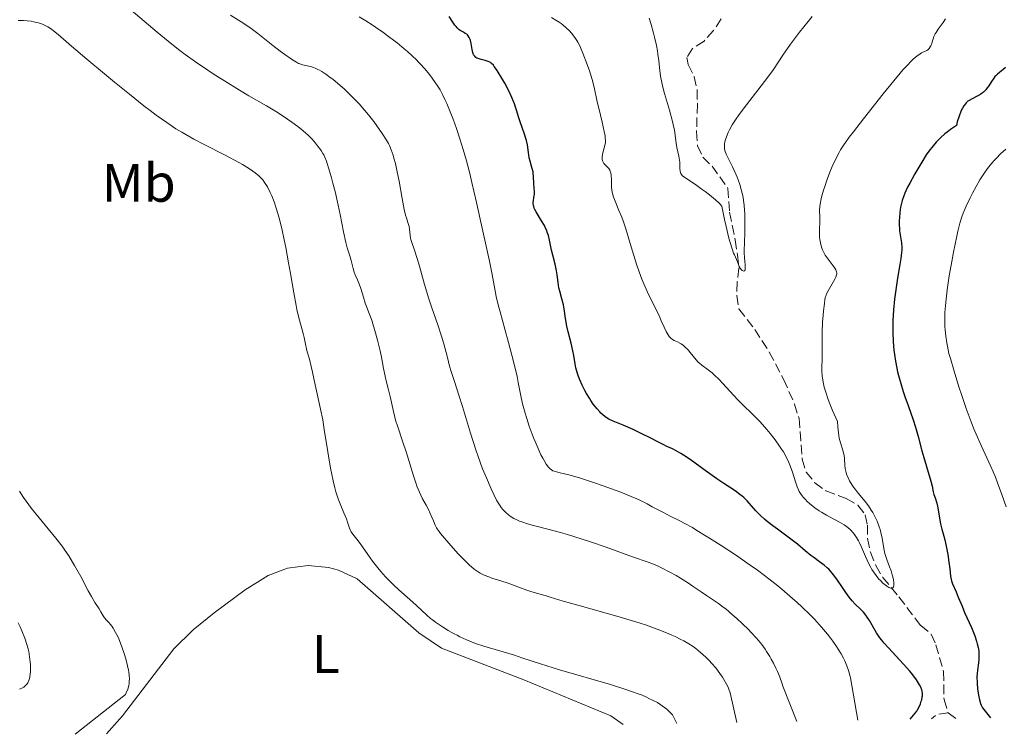
# Model space of a CAD drawing. Units: metres. Extents: x 625748 to 629234, y 4660157 to 4662532.
# Drawn here: x 626685 to 626866, y 4660173 to 4660305 of the extents above; entities that cross this region are included whole.
import ezdxf
from ezdxf.enums import TextEntityAlignment as Align

# ---------------------------------------------------------------- set-up
doc = ezdxf.new("R2010")
doc.units = ezdxf.units.M
doc.header["$MEASUREMENT"] = 0
doc.linetypes.add('DGN Style 3', pattern=[2.435890702152634, 1.739921930109024, -0.6959687720436097])
for name, color, linetype, lineweight in [('Barranco lineal', 142, 'DGN Style 3', 13), ('Curva de nivel directora', 30, 'Continuous', 30), ('Curva de nivel intermedia', 30, 'Continuous', 0), ('Etiqueta de uso rústico', 92, 'Continuous', 0), ('Línea de cambio de uso (parcela vista)', 92, 'Continuous', 0)]:
    doc.layers.add(name, color=color, linetype=linetype, lineweight=lineweight)
doc.styles.add('Style-Arial', font='arial.ttf')

msp = doc.modelspace()

# ---------------------------------------------------------------- linework, layer by layer
at = {"layer": 'Barranco lineal', "color": 142, "linetype": 'DGN Style 3', "lineweight": 13, "extrusion": (0.08598651137819471, 0.6718632961389758, 0.7356670654326443), "elevation": 3185194.749061322, "flags": 128}
msp.add_lwpolyline([(-30190.32038012339, -3458875.795630919), (-30188.28283427138, -3458875.057452823), (-30187.44472840609, -3458873.787786497)], dxfattribs=at)
at = {"layer": 'Barranco lineal', "color": 142, "linetype": 'DGN Style 3', "lineweight": 13, "extrusion": (-0.4365054335673659, 0.3047646142176202, 0.8465113917644292), "elevation": 1146966.60094592, "flags": 128}
msp.add_lwpolyline([(-4179862.896479711, -1823022.928391383), (-4179862.896479711, -1823020.824593795)], dxfattribs=at)
at = {"layer": 'Barranco lineal', "color": 142, "linetype": 'DGN Style 3', "lineweight": 13}
msp.add_polyline3d([(626814.1799999997, 4660305.17, 386.2200000000012), (626812.79, 4660303, 386.6999999999971), (626811.04, 4660301.060000001, 386.9400000000023), (626808.9100000003, 4660299.710000001, 387.4100000000035), (626807.8700000001, 4660298.029999999, 387.6499999999942), (626808.1299999999, 4660296.720000001, 387.6499999999942), (626809.2000000002, 4660294.470000001, 387.8699999999953), (626809.7599999999, 4660292, 388.570000000007), (626809.7999999998, 4660289.41, 389.0899999999965), (626809.6500000004, 4660284.350000001, 388.6100000000006), (626809.8200000003, 4660281.730000001, 388.8399999999965), (626810.8099999997, 4660279.609999999, 389.0800000000018), (626812.5, 4660277.970000001, 389.0800000000018), (626815.4299999997, 4660273.859999999, 389.320000000007), (626815.7400000002, 4660269.460000001, 389.5599999999977), (626816.7800000003, 4660264.380000001, 389.7899999999936), (626817.1900000004, 4660261.600000001, 390.2700000000041), (626817.4699999997, 4660259.119999999, 390.2700000000041), (626817.1600000003, 4660256.59, 390.75), (626817.0700000003, 4660254.09, 390.75), (626817.4699999997, 4660251.619999999, 390.75), (626820.4100000003, 4660247.83, 390.9900000000052), (626823.0700000003, 4660243.65, 391.5899999999965), (626825.7000000002, 4660238.630000001, 392.070000000007), (626827.7300000006, 4660234.07, 392.1699999999983), (626828.5499999998, 4660231.4, 392.4199999999983), (626829.1600000003, 4660223.91, 392.8999999999942), (626829.8700000001, 4660221.51, 392.8999999999942), (626831.5, 4660219.539999999, 392.8999999999942), (626833.5, 4660218.050000001, 393.1300000000047), (626837.2699999996, 4660216.66, 393.8500000000058), (626839.4299999997, 4660215.380000001, 393.8500000000058), (626840.7800000003, 4660213.619999999, 393.8500000000058), (626841.1699999999, 4660211.720000001, 394.0899999999965), (626841.2100000001, 4660209.220000001, 394.3300000000018), (626841.7300000006, 4660206.720000001, 394.3300000000018), (626842.7199999997, 4660204.24, 394.570000000007), (626844, 4660202.08, 394.5500000000029), (626846.9900000002, 4660198.470000001, 395.5200000000041), (626851.0199999996, 4660193.17, 396), (626852.9299999997, 4660191.58, 396.2299999999959), (626853.8200000003, 4660189.65, 396.2299999999959), (626855.2100000001, 4660184.710000001, 396.2299999999959), (626855.2999999998, 4660179.539999999, 396.7100000000065), (626856.0599999997, 4660177.050000001, 396.4700000000012)], dxfattribs=at)
at = {"layer": 'Curva de nivel directora', "color": 30, "linetype": 'Continuous', "lineweight": 30, "elevation": 400, "flags": 128}
for points in [[(626786.8399999995, 4660243.87), (626786.4999999999, 4660245.310000001), (626785.9700000001, 4660247.400000001), (626785.7399999998, 4660248.430000001), (626785.4899999995, 4660249.869999999), (626785.2399999992, 4660251.61), (626785.0899999995, 4660252.400000001), (626784.8100000002, 4660253.510000001), (626784.4199999989, 4660254.869999999), (626784.249999999, 4660255.530000002), (626784.0900000003, 4660256.520000001), (626783.9099999992, 4660257.9), (626783.7999999997, 4660258.640000001), (626783.5400000004, 4660259.850000001), (626783.1200000002, 4660261.57), (626782.919999999, 4660262.470000002), (626782.5399999992, 4660264.279999999), (626782.3099999989, 4660265.189999999), (626782.1199999988, 4660265.790000001), (626782.0000000005, 4660266.09), (626781.7999999992, 4660266.550000001), (626781.5800000002, 4660267), (626781.0599999994, 4660267.880000001), (626780.0499999991, 4660269.51), (626779.7999999986, 4660269.99), (626779.7000000004, 4660270.210000002), (626779.5999999997, 4660270.529999999), (626779.5499999984, 4660270.720000002), (626779.5100000004, 4660271.09), (626779.5100000004, 4660271.270000001), (626779.5399999995, 4660271.590000001), (626779.6600000003, 4660272.210000002), (626779.7099999993, 4660272.520000001), (626779.7299999995, 4660272.750000001), (626779.7299999995, 4660273.230000001), (626779.6199999999, 4660274.690000001), (626779.5799999996, 4660276.15), (626779.5300000005, 4660276.650000001), (626779.479999999, 4660276.91), (626779.2800000003, 4660277.710000001), (626778.9499999994, 4660278.870000001), (626778.7999999997, 4660279.49), (626778.6499999998, 4660280.490000002), (626778.4499999987, 4660281.930000001), (626778.2799999989, 4660282.699999999), (626778.1799999982, 4660283.100000001), (626777.9300000002, 4660283.9), (626777.0999999986, 4660286.16), (626776.8099999981, 4660287.050000002), (626776.5099999985, 4660288.110000002), (626776.3399999987, 4660288.660000001), (626776.0700000004, 4660289.460000001), (626775.9000000006, 4660289.91), (626775.5999999989, 4660290.640000002), (626775.0099999988, 4660291.870000001), (626774.2699999989, 4660293.27), (626773.7300000002, 4660294.199999999), (626773.0399999997, 4660295.330000001), (626772.730000001, 4660295.800000003), (626772.3299999987, 4660296.360000002), (626772.1599999989, 4660296.58), (626771.8399999993, 4660296.910000001), (626771.6299999993, 4660297.080000001), (626771.4900000006, 4660297.159999999), (626771.2000000001, 4660297.300000002), (626770.6599999992, 4660297.480000001), (626769.8900000001, 4660297.66), (626769.5399999992, 4660297.760000001), (626769.1199999991, 4660297.91), (626768.9499999991, 4660298.02), (626768.7199999989, 4660298.240000002), (626768.529999999, 4660298.54), (626768.4399999996, 4660298.740000002), (626768.3700000002, 4660298.970000002), (626768.2599999985, 4660299.49), (626768.0599999997, 4660300.630000004), (626767.9399999988, 4660301.140000002), (626767.8799999985, 4660301.359999999), (626767.7199999997, 4660301.730000002), (626767.5199999987, 4660302.029999999), (626767.369999999, 4660302.199999999), (626767.2500000005, 4660302.300000003), (626766.989999999, 4660302.480000001), (626766.6499999993, 4660302.670000001), (626766.1399999995, 4660302.970000001), (626765.8800000002, 4660303.150000001), (626765.469999999, 4660303.5), (626765.279999999, 4660303.720000002), (626765.0800000001, 4660303.970000002), (626764.6799999999, 4660304.570000002), (626764.0399999984, 4660305.560000001)], [(626866.6399999999, 4660296.16), (626866.1799999995, 4660295.770000001), (626865.509999999, 4660295.25), (626865.1699999992, 4660294.970000001), (626864.8399999985, 4660294.66), (626864.6900000009, 4660294.49), (626864.4699999996, 4660294.220000002), (626864.0599999983, 4660293.620000001), (626863.5499999986, 4660292.789999999), (626863.2899999995, 4660292.4), (626862.9999999988, 4660292.029999999), (626862.8499999992, 4660291.859999999), (626862.5999999987, 4660291.62), (626862.4299999989, 4660291.480000001), (626862.0800000002, 4660291.230000001), (626861.5300000004, 4660290.920000001), (626860.4999999999, 4660290.42), (626859.9500000001, 4660290.100000001), (626859.7199999999, 4660289.939999999), (626859.4000000004, 4660289.650000001), (626859.2500000005, 4660289.49), (626858.9699999989, 4660289.119999999), (626858.7099999995, 4660288.699999999), (626858.5799999998, 4660288.460000002), (626858.3799999988, 4660288.03), (626858.0700000003, 4660287.210000004), (626857.7499999984, 4660286.130000001), (626857.5799999986, 4660285.480000001), (626856.5100000001, 4660284.760000001), (626855.8599999996, 4660284.270000001), (626855.4500000007, 4660283.940000001), (626854.7099999986, 4660283.27), (626854.199999999, 4660282.76), (626853.8799999993, 4660282.42), (626853.2899999992, 4660281.740000002), (626852.5000000002, 4660280.720000002), (626852.0300000008, 4660280.050000001), (626851.1799999992, 4660278.720000001), (626849.9199999986, 4660276.58), (626848.9899999987, 4660274.850000001)], [(626848.9899999987, 4660274.850000001), (626848.5899999987, 4660274.060000001), (626848.0999999992, 4660272.99), (626847.9099999992, 4660272.51), (626847.5999999985, 4660271.640000002), (626847.3899999984, 4660270.869999999), (626847.29, 4660270.380000002), (626847.1499999993, 4660269.430000001), (626847.0599999998, 4660268.439999999), (626847.0300000008, 4660267.930000001), (626847.0199999996, 4660267.17), (626847.0599999998, 4660266.420000001), (626847.0899999988, 4660266.050000002), (626847.4299999987, 4660263.820000002), (626847.489999999, 4660262.970000002), (626847.489999999, 4660262.510000002), (626847.4599999998, 4660262.02), (626847.3499999981, 4660260.949999999), (626847.1699999993, 4660259.789999999), (626846.729999999, 4660257.300000002), (626846.4499999996, 4660255.590000002), (626846.329999999, 4660254.720000002), (626846.1700000003, 4660253.41), (626845.9800000002, 4660251.430000001), (626845.8799999997, 4660249.440000001), (626845.8599999995, 4660248.130000004), (626845.8599999995, 4660247.27), (626845.9199999998, 4660245.600000001), (626846.0499999995, 4660244), (626846.1399999988, 4660243.210000001), (626846.329999999, 4660241.99), (626846.5900000005, 4660240.710000002), (626846.7499999991, 4660240.03), (626846.9300000002, 4660239.320000002), (626847.3499999981, 4660237.850000001), (626847.7899999984, 4660236.380000004), (626848.0900000002, 4660235.45), (626848.6600000003, 4660233.78), (626849.6300000002, 4660231.120000001), (626850.0700000006, 4660229.779999999), (626850.5499999989, 4660228.050000002), (626851.2399999995, 4660225.440000001), (626851.5899999982, 4660224.180000001), (626852.8899999993, 4660219.859999999), (626853.1199999994, 4660218.890000002), (626853.3299999996, 4660217.850000001), (626853.4399999991, 4660217.390000002), (626853.6499999991, 4660216.730000001), (626853.9499999986, 4660215.77), (626854.0999999985, 4660215.190000001), (626854.6300000004, 4660211.930000001), (626854.8699999995, 4660210.970000001), (626855.2400000006, 4660209.710000002), (626855.4399999996, 4660208.99), (626855.6399999984, 4660208.150000002), (626855.769999998, 4660207.539999999), (626856.0099999994, 4660206.280000002), (626856.2199999995, 4660204.900000002), (626856.3600000005, 4660203.660000001), (626856.5199999991, 4660202.28), (626856.6299999986, 4660201.690000001), (626856.7000000002, 4660201.42), (626856.879999999, 4660200.91), (626857.5599999984, 4660199.380000001), (626857.9400000006, 4660198.440000001), (626858.6200000001, 4660196.730000001), (626859.1099999996, 4660195.61), (626860.3500000001, 4660192.810000001), (626860.9600000004, 4660191.29), (626861.3, 4660190.310000001), (626861.4299999997, 4660189.83), (626861.5999999996, 4660189.15), (626861.7000000002, 4660188.520000001), (626861.7299999993, 4660188.12), (626861.7400000005, 4660187.36), (626861.7200000003, 4660187), (626861.6499999987, 4660186.300000001), (626861.4599999988, 4660184.950000001), (626861.3899999995, 4660184.250000001), (626861.3600000005, 4660183.710000004), (626861.3899999995, 4660182.590000001), (626861.4900000001, 4660181.470000001), (626861.5899999985, 4660180.76), (626861.669999999, 4660180.310000001), (626861.8399999988, 4660179.480000001), (626862.0299999989, 4660178.779999999), (626862.1499999994, 4660178.460000002), (626862.3799999997, 4660178.000000002), (626863.9002584615, 4660176.150267693)], [(626849.0797303985, 4660175.880279667), (626850.3099999997, 4660177.390000002), (626850.4399999994, 4660177.640000002), (626850.6299999994, 4660178.039999999), (626850.9400000002, 4660178.740000002), (626851.11, 4660179.210000001), (626851.1900000004, 4660179.49), (626851.2999999999, 4660180.010000001), (626851.329999999, 4660180.240000002), (626851.329999999, 4660180.67), (626851.2699999987, 4660181.07), (626851.1999999994, 4660181.320000002), (626851.0000000005, 4660181.820000002), (626850.7799999992, 4660182.250000001), (626850.6099999994, 4660182.550000003), (626850.2200000003, 4660183.150000001), (626849.5299999998, 4660184.100000001), (626849.0099999988, 4660184.74), (626847.8499999989, 4660186.060000001), (626845.0300000003, 4660189.039999999), (626844.1899999998, 4660190.010000001), (626843.7999999986, 4660190.480000001), (626843.4500000001, 4660190.940000001), (626842.8499999987, 4660191.84), (626842.3500000002, 4660192.670000001), (626841.7899999992, 4660193.67), (626841.55, 4660194.100000001), (626841.0199999983, 4660194.92), (626840.6799999983, 4660195.369999999), (626840.4399999992, 4660195.660000003), (626839.9000000005, 4660196.220000001), (626838.9199999992, 4660197.160000001), (626838.3699999994, 4660197.74), (626837.7799999993, 4660198.440000001), (626837.4799999997, 4660198.84), (626837.1800000003, 4660199.27), (626836.5499999999, 4660200.230000001), (626835.6600000004, 4660201.58), (626835.190000001, 4660202.24), (626834.6900000003, 4660202.87), (626834.4299999988, 4660203.160000001), (626834.0399999998, 4660203.580000001), (626833.7599999983, 4660203.84), (626833.2100000007, 4660204.320000002), (626832.3599999989, 4660204.960000002), (626831.2599999993, 4660205.74), (626830.7400000007, 4660206.12), (626829.6599999989, 4660206.990000002), (626828.2799999998, 4660208.180000001), (626827.5399999999, 4660208.78), (626826.3199999996, 4660209.710000002), (626824.5899999995, 4660210.95), (626823.7400000001, 4660211.580000001), (626822.6899999996, 4660212.41), (626822.2000000001, 4660212.83), (626821.5099999994, 4660213.449999999), (626820.8900000004, 4660214.060000001), (626820.5999999997, 4660214.37), (626818.9999999994, 4660216.189999999), (626818.3899999991, 4660216.790000001), (626818.0400000004, 4660217.090000001), (626817.6600000004, 4660217.400000001), (626816.7999999999, 4660218.020000001), (626814.6599999988, 4660219.430000001), (626813.389999999, 4660220.289999999), (626811.2599999988, 4660221.800000002), (626808.4499999993, 4660223.800000001), (626807.249999999, 4660224.609999999), (626806.7300000006, 4660224.940000001), (626805.8699999999, 4660225.430000001), (626805.1900000004, 4660225.77), (626804.4599999995, 4660226.090000002), (626804.1500000011, 4660226.230000001), (626803.4600000003, 4660226.580000001), (626802.2899999992, 4660227.230000001), (626801.4499999987, 4660227.67), (626799.1899999989, 4660228.78), (626797.9299999983, 4660229.37), (626796.1400000001, 4660230.15), (626794.2400000002, 4660230.920000002), (626793.4600000002, 4660231.300000002), (626792.9699999985, 4660231.600000001), (626792.7299999993, 4660231.770000001), (626792.3799999983, 4660232.060000001), (626792.0199999984, 4660232.380000001), (626791.7799999993, 4660232.62), (626791.2999999988, 4660233.160000001), (626790.5999999992, 4660234.050000001), (626790.1599999988, 4660234.690000001), (626789.8700000005, 4660235.130000001), (626789.3299999996, 4660236.029999999), (626789.0500000002, 4660236.539999999), (626788.5499999995, 4660237.54), (626788.1200000005, 4660238.520000001), (626787.879999999, 4660239.140000001), (626787.7400000005, 4660239.540000001), (626787.5100000001, 4660240.310000001), (626787.4000000006, 4660240.720000001), (626787.2499999986, 4660241.490000002), (626787.0000000005, 4660243.029999999), (626786.8399999995, 4660243.87)]]:
    msp.add_lwpolyline(points, dxfattribs=at)
at = {"layer": 'Curva de nivel intermedia', "color": 30, "linetype": 'Continuous', "lineweight": 0, "flags": 128}
for points, elevation in [([(626744.9600000011, 4660263.890000001), (626744.540000001, 4660265.859999999), (626743.9000000017, 4660269.05), (626743.5399999997, 4660270.75), (626742.9500000017, 4660273.27), (626742.5499999995, 4660274.84), (626742.3000000013, 4660275.819999999), (626741.8200000008, 4660277.500000001), (626741.51, 4660278.48), (626741.3600000005, 4660278.890000001), (626741.0700000019, 4660279.609999998), (626740.8600000018, 4660280.04), (626740.7099999998, 4660280.310000001), (626740.3700000001, 4660280.859999998), (626739.7500000009, 4660281.73), (626739.370000001, 4660282.199999999), (626738.7300000017, 4660282.930000001), (626737.9699999995, 4660283.689999999), (626737.5500000016, 4660284.079999999), (626737.1000000001, 4660284.470000001), (626736.1100000021, 4660285.279999999), (626735.0000000012, 4660286.100000001), (626734.200000001, 4660286.649999999), (626732.4599999998, 4660287.779999998), (626730.3000000007, 4660289.07), (626727.0799999997, 4660290.930000001), (626725.3200000006, 4660291.970000002), (626722.5500000013, 4660293.690000001), (626720.6800000004, 4660294.890000001), (626719.4800000001, 4660295.680000001), (626717.2400000005, 4660297.199999999), (626715.2800000003, 4660298.59), (626714.3300000003, 4660299.300000001), (626712.8400000016, 4660300.470000001), (626710.1500000005, 4660302.680000001), (626699.7600000014, 4660311.58)], 415), ([(626726.9800000014, 4660277.609999998), (626725.8900000006, 4660278.27), (626725.2200000001, 4660278.640000001), (626722.700000001, 4660279.970000001), (626718.8000000007, 4660281.98), (626716.9200000009, 4660282.970000001), (626715.4000000008, 4660283.8), (626714.6800000012, 4660284.220000001), (626713.5999999995, 4660284.880000001), (626711.9000000006, 4660285.999999999), (626709.9699999995, 4660287.38), (626708.8800000009, 4660288.209999999), (626707.6800000007, 4660289.13), (626705.0400000009, 4660291.23), (626702.2699999993, 4660293.48), (626700.4499999997, 4660294.98), (626697.1600000019, 4660297.74), (626694.3600000012, 4660300.140000001), (626691.8900000014, 4660302.26), (626691.0300000008, 4660302.960000002), (626690.6500000008, 4660303.239999998), (626689.9800000002, 4660303.679999999), (626689.3800000012, 4660303.999999999), (626689.0000000012, 4660304.17), (626688.2200000011, 4660304.42), (626687.3499999995, 4660304.630000001), (626686.8900000012, 4660304.709999999), (626686.1800000004, 4660304.810000001), (626685.4600000007, 4660304.869999998), (626685.1000000008, 4660304.869999998), (626684.4800000016, 4660304.84)], 420.0000000000001), ([(626751.6800000002, 4660283.980000001), (626750.680000001, 4660285.390000001), (626750.0900000009, 4660286.189999999), (626749.1000000008, 4660287.449999999), (626748.03, 4660288.739999999), (626747.4700000013, 4660289.380000001), (626746.9000000014, 4660289.990000002), (626745.7500000002, 4660291.16), (626744.6200000015, 4660292.230000001), (626743.8800000015, 4660292.880000001), (626742.5400000005, 4660293.999999999), (626742.0800000001, 4660294.350000001), (626741.2599999999, 4660294.949999998), (626740.5300000011, 4660295.42), (626740.0800000017, 4660295.670000001), (626739.8000000002, 4660295.82), (626739.2600000014, 4660296.06), (626738.9700000009, 4660296.17), (626738.400000001, 4660296.34), (626736.9700000006, 4660296.679999999), (626736.4600000008, 4660296.83), (626736.2199999995, 4660296.940000001), (626735.8300000004, 4660297.140000002), (626735.0800000017, 4660297.609999998), (626733.6800000002, 4660298.59), (626732.8399999999, 4660299.2), (626731.5000000009, 4660300.220000002), (626728.7100000014, 4660302.449999999), (626727.7300000002, 4660303.199999998), (626727.2200000006, 4660303.560000001), (626725.6600000004, 4660304.59), (626723.6700000011, 4660305.840000001)], 410.0000000000001), ([(626760.5500000016, 4660294.649999999), (626760.1400000004, 4660295.179999999), (626759.4699999997, 4660295.980000001), (626758.75, 4660296.779999999), (626758.3800000012, 4660297.179999999), (626757.99, 4660297.57), (626757.1800000009, 4660298.349999998), (626756.3200000003, 4660299.130000001), (626755.7100000002, 4660299.640000001), (626754.4100000015, 4660300.699999999), (626752.8400000002, 4660301.899999999), (626751.7699999996, 4660302.67), (626750.4400000018, 4660303.609999999), (626749.8300000017, 4660304.019999999), (626748.6600000004, 4660304.759999999), (626747.410000001, 4660305.51)], 405.0000000000001), ([(626810.6399999998, 4660241.25), (626810.1700000004, 4660241.619999999), (626809.9600000002, 4660241.82), (626809.5600000002, 4660242.23), (626808.4699999995, 4660243.579999999), (626807.9500000009, 4660244.17), (626807.6700000014, 4660244.46), (626807.2300000011, 4660244.849999999), (626806.7900000007, 4660245.180000001), (626806.5600000005, 4660245.32), (626806.1100000013, 4660245.550000001), (626805.51, 4660245.819999999), (626805.2199999995, 4660245.989999999), (626804.9300000012, 4660246.199999999), (626804.7900000003, 4660246.329999999), (626804.5900000014, 4660246.55), (626804.4000000014, 4660246.82), (626804.0199999991, 4660247.470000001), (626803.6500000004, 4660248.26), (626803.1299999995, 4660249.449999999), (626802.8500000001, 4660250.079999999), (626800.5900000003, 4660254.710000001), (626799.9000000019, 4660256.28), (626799.5599999999, 4660257.119999998), (626799.0599999992, 4660258.449999998), (626798.5600000008, 4660259.890000001), (626798.3200000017, 4660260.660000001), (626797.5800000018, 4660263.100000001), (626796.6000000006, 4660266.380000001), (626796.1, 4660267.869999999), (626795.8499999995, 4660268.54), (626795.3400000001, 4660269.77), (626794.740000001, 4660271.189999999), (626794.4900000006, 4660271.83), (626794.2800000005, 4660272.439999998), (626794.2000000001, 4660272.739999999), (626794.0999999995, 4660273.180000001), (626793.980000001, 4660274.019999999), (626793.9400000006, 4660274.789999999), (626793.9299999995, 4660275.690000001), (626793.9200000007, 4660276.060000001), (626793.9100000017, 4660276.31), (626793.8400000001, 4660276.720000001), (626793.7400000017, 4660277.039999999), (626793.6500000001, 4660277.21), (626793.4400000002, 4660277.519999999), (626793.1400000005, 4660277.840000001), (626792.7400000005, 4660278.259999998), (626792.5599999994, 4660278.48), (626792.3700000016, 4660278.8), (626792.3, 4660278.969999999), (626792.2400000021, 4660279.249999999), (626792.2300000008, 4660279.579999999), (626792.2500000009, 4660279.77), (626792.3800000006, 4660280.399999999), (626792.6300000009, 4660281.329999999), (626792.7400000005, 4660281.779999998), (626792.8299999998, 4660282.349999999), (626792.8400000011, 4660282.659999999), (626792.8000000007, 4660283.210000002), (626792.7600000005, 4660283.550000002), (626792.5999999996, 4660284.380000001), (626792.2199999996, 4660286.06), (626791.6000000006, 4660288.640000001), (626791.320000001, 4660289.83), (626790.74, 4660292.57), (626790.3900000014, 4660293.929999999), (626789.8800000016, 4660295.560000001), (626789.4700000003, 4660296.71), (626788.6800000013, 4660298.819999999), (626788.25, 4660299.859999999), (626788.0399999998, 4660300.289999999), (626787.7300000014, 4660300.869999999), (626787.5599999992, 4660301.140000001), (626787.1799999992, 4660301.699999998), (626786.5500000013, 4660302.499999999), (626786.1800000002, 4660302.92), (626785.5900000001, 4660303.519999998), (626784.9700000009, 4660304.07), (626784.6500000014, 4660304.32), (626784.3300000017, 4660304.54), (626783.6900000002, 4660304.92), (626782.880000001, 4660305.390000002)], 395.0000000000001), ([(626815.7500000016, 4660284.689999999), (626815.5100000004, 4660284.189999999), (626815.1799999995, 4660283.380000002), (626814.9500000014, 4660282.720000001), (626814.8500000008, 4660282.369999999), (626814.8100000005, 4660282.17), (626814.7800000015, 4660281.789999999), (626814.7800000015, 4660281.41), (626814.8100000005, 4660281.189999999), (626814.8900000011, 4660280.84), (626815.1400000014, 4660280.189999999), (626815.5400000014, 4660279.34), (626816.2800000013, 4660277.840000001), (626816.7199999995, 4660276.91), (626817.1200000017, 4660275.960000001), (626817.3299999996, 4660275.439999999), (626817.6200000002, 4660274.609999998), (626817.8900000006, 4660273.689999999), (626818.0100000014, 4660273.199999998), (626818.2300000006, 4660272.17), (626818.320000002, 4660271.609999998), (626818.4299999994, 4660270.739999999), (626818.5000000009, 4660269.829999999), (626818.5400000011, 4660269.189999998), (626818.5700000002, 4660267.9), (626818.55, 4660265.96), (626818.4800000007, 4660263.619999998), (626818.4600000007, 4660262.640000002), (626818.4600000007, 4660262.02), (626818.4900000019, 4660261.039999999), (626818.55, 4660260.350000001), (626818.6200000015, 4660259.730000001), (626818.6399999994, 4660259.499999999), (626818.6399999994, 4660259.08), (626818.6100000005, 4660258.91), (626818.5400000011, 4660258.709999999), (626818.4699999996, 4660258.630000001), (626818.3500000011, 4660258.600000001), (626818.0899999996, 4660258.720000001), (626817.9700000011, 4660258.84), (626817.7099999996, 4660259.17), (626817.5399999998, 4660259.470000001), (626817.3299999996, 4660259.979999999), (626817.0400000013, 4660260.739999999), (626816.8500000013, 4660261.15), (626816.620000001, 4660261.589999998), (626816.4700000014, 4660261.92), (626816.1900000019, 4660262.679999999), (626815.8299999998, 4660263.869999998), (626815.6199999999, 4660264.680000001), (626815.1100000001, 4660266.800000001), (626814.8100000005, 4660268.150000001), (626814.300000001, 4660270.58), (626813.9900000002, 4660270.929999999), (626813.74, 4660271.189999999), (626813.1200000008, 4660271.759999999), (626812.03, 4660272.680000001), (626811.240000001, 4660273.300000001), (626810.7100000012, 4660273.689999999), (626809.7200000011, 4660274.4), (626807.4099999999, 4660275.909999999), (626807.1200000015, 4660276.140000001), (626807.0000000009, 4660276.26), (626806.8500000011, 4660276.439999999), (626806.7500000005, 4660276.630000001), (626806.6900000002, 4660276.759999999), (626806.6299999999, 4660277.050000002), (626806.5800000007, 4660277.519999999), (626806.5600000005, 4660278.279999998), (626806.5400000004, 4660278.71), (626806.4900000013, 4660279.060000001), (626806.3700000006, 4660279.82), (626806.0399999998, 4660281.439999999), (626805.9000000012, 4660282.230000001), (626805.5599999991, 4660284.630000001), (626805.3600000002, 4660285.640000002), (626805.2199999995, 4660286.229999999), (626804.6500000017, 4660288.31), (626803.7599999999, 4660291.359999998), (626803.3799999999, 4660292.789999999), (626803.2300000001, 4660293.429999999), (626803.02, 4660294.59), (626802.8700000002, 4660295.61), (626802.6800000003, 4660297.430000001), (626802.5199999993, 4660298.640000001), (626802.4299999999, 4660299.26), (626802.2500000012, 4660300.230000001), (626801.9100000013, 4660301.789999999), (626801.7200000014, 4660302.539999999), (626801.280000001, 4660304.100000001), (626800.91, 4660305.279999999)], 390), ([(626830.990000001, 4660305.599999999), (626830.22, 4660304.679999998), (626828.6399999997, 4660302.699999998), (626827.5100000009, 4660301.199999998), (626826.9800000011, 4660300.480000001), (626825.5900000009, 4660298.449999998), (626823.8200000006, 4660295.82), (626822.7900000003, 4660294.390000001), (626820.9599999996, 4660291.989999999), (626818.4299999994, 4660288.75), (626817.3699999999, 4660287.319999999), (626816.9400000006, 4660286.679999998), (626816.2400000012, 4660285.59), (626815.7500000016, 4660284.689999999)], 390), ([(626855.6000000006, 4660305.13), (626855.1399999999, 4660304.48), (626854.2200000013, 4660303.23), (626853.8400000012, 4660302.66), (626853.6900000017, 4660302.390000001), (626853.4500000002, 4660301.890000001), (626853.2800000003, 4660301.439999999), (626853.05, 4660300.640000001), (626852.8800000001, 4660300.17), (626852.7700000008, 4660299.96), (626852.5700000017, 4660299.680000001), (626852.3000000013, 4660299.449999998), (626852.1300000015, 4660299.339999998), (626851.8699999999, 4660299.220000001), (626851.4200000007, 4660299.019999999), (626851.1400000012, 4660298.86), (626850.6300000015, 4660298.529999999), (626850.3299999998, 4660298.310000001), (626849.6400000014, 4660297.710000001), (626849.2300000001, 4660297.329999999), (626848.5500000007, 4660296.63), (626847.7800000019, 4660295.78), (626847.2200000007, 4660295.140000001), (626846.0200000005, 4660293.71), (626844.1000000003, 4660291.34), (626840.4500000004, 4660286.71), (626838.5800000017, 4660284.32), (626837.8100000008, 4660283.31), (626837.130000001, 4660282.36), (626836.8099999992, 4660281.890000001), (626836.2200000014, 4660280.949999999), (626835.940000002, 4660280.470000002), (626835.5399999997, 4660279.710000001), (626835.1399999995, 4660278.890000001), (626834.8800000002, 4660278.33), (626834.3799999997, 4660277.159999998), (626833.7000000001, 4660275.38), (626833.3100000012, 4660274.239999999), (626833.0800000011, 4660273.52), (626832.7200000011, 4660272.220000001), (626832.5800000003, 4660271.600000001), (626832.5100000009, 4660271.230000001), (626832.4100000004, 4660270.58), (626832.3600000013, 4660269.779999998), (626832.3900000004, 4660268.509999999), (626832.3800000013, 4660267.579999999), (626832.3300000001, 4660266.340000001), (626832.320000001, 4660265.75), (626832.3500000001, 4660264.949999998), (626832.4000000014, 4660264.449999999), (626832.4500000007, 4660264.13), (626832.5900000016, 4660263.499999999), (626832.7800000014, 4660262.859999998), (626832.9000000021, 4660262.539999999), (626833.1200000012, 4660262.050000001), (626833.3899999994, 4660261.550000001), (626833.5500000003, 4660261.289999999), (626834.1000000002, 4660260.529999999), (626834.8500000013, 4660259.57), (626835.1500000008, 4660259.149999999), (626835.3499999996, 4660258.819999999), (626835.4200000013, 4660258.67), (626835.4900000005, 4660258.449999998), (626835.5100000006, 4660258.220000001), (626835.5100000006, 4660258.109999998), (626835.4800000016, 4660257.920000001), (626835.3400000008, 4660257.480000001), (626835.22, 4660257.23), (626834.9400000006, 4660256.67), (626833.9500000004, 4660254.979999999), (626833.650000001, 4660254.409999999), (626833.5400000014, 4660254.13), (626833.4000000006, 4660253.649999999), (626833.3400000002, 4660253.359999998), (626833.2300000007, 4660252.619999998), (626833.0800000011, 4660251.239999999), (626833.0000000005, 4660250.439999999), (626832.9100000011, 4660249.160000001), (626832.8200000017, 4660247.289999997), (626832.8200000017, 4660245.649999999), (626832.8399999996, 4660243.49), (626832.8100000005, 4660242.24), (626832.7600000014, 4660240.929999999), (626832.7800000014, 4660240.16), (626832.8500000008, 4660239.289999999), (626832.9100000011, 4660238.820000002), (626833.0899999999, 4660237.769999998), (626833.2199999995, 4660237.199999998), (626833.480000001, 4660236.259999999), (626833.9300000003, 4660234.88), (626834.2200000009, 4660234.109999999), (626834.7300000006, 4660232.88), (626835.3300000017, 4660231.539999999), (626835.6800000004, 4660230.819999998), (626835.7000000007, 4660229.86), (626835.7499999999, 4660229.279999998), (626835.8900000006, 4660228.230000001), (626835.9800000022, 4660227.770000001), (626836.1900000002, 4660226.930000001), (626836.6200000015, 4660225.57), (626836.7800000003, 4660225.019999999)], 395.0000000000001), ([(626839.410000001, 4660175.710000001), (626838.0400000009, 4660183.55), (626838.0000000006, 4660183.76), (626837.8200000017, 4660184.460000001), (626837.6900000023, 4660184.890000001), (626837.3800000015, 4660185.739999999), (626836.9900000002, 4660186.649999999), (626836.7500000012, 4660187.140000002), (626836.3200000019, 4660187.949999998), (626835.7800000011, 4660188.849999999), (626835.4600000014, 4660189.339999998), (626834.82, 4660190.279999999), (626834.4500000011, 4660190.779999998), (626833.8299999997, 4660191.58), (626832.73, 4660192.899999999), (626831.3900000012, 4660194.350000001), (626830.62, 4660195.140000001), (626829.0800000001, 4660196.63), (626828.2300000007, 4660197.409999999), (626826.8600000005, 4660198.619999999), (626825.3899999997, 4660199.869999998), (626824.6200000008, 4660200.499999999), (626823.0100000014, 4660201.779999999), (626822.1700000011, 4660202.430000001), (626820.8800000013, 4660203.390000001), (626819.5500000014, 4660204.350000001), (626816.8400000001, 4660206.23), (626814.2100000017, 4660207.970000001), (626812.5599999998, 4660209.02), (626809.73, 4660210.749999999), (626808.8800000006, 4660211.25), (626807.5100000005, 4660212.01), (626806.450000001, 4660212.56), (626804.7600000012, 4660213.38), (626803.4100000013, 4660214.079999999), (626801.4900000012, 4660215.11), (626800.5400000013, 4660215.619999999), (626799.2900000017, 4660216.25), (626798.6400000014, 4660216.55), (626797.5900000008, 4660217.019999999), (626795.6799999997, 4660217.789999999), (626794.6600000004, 4660218.17), (626792.4100000019, 4660218.98), (626790.6600000017, 4660219.58), (626788.240000001, 4660220.359999998), (626786.3099999998, 4660220.91), (626784.4700000002, 4660221.369999998), (626783.820000002, 4660221.539999999), (626783.3600000016, 4660221.679999999), (626783.1600000004, 4660221.76), (626782.8899999999, 4660221.909999999), (626782.6399999997, 4660222.100000001), (626782.51, 4660222.210000001), (626782.3300000011, 4660222.42), (626781.9300000012, 4660222.970000001), (626781.5199999998, 4660223.65), (626781.3000000007, 4660224.050000001), (626780.9499999998, 4660224.71), (626780.4100000011, 4660225.850000001), (626779.8500000001, 4660227.130000001), (626779.5799999996, 4660227.810000001), (626779.3099999992, 4660228.51), (626778.7999999997, 4660229.949999999), (626778.3300000002, 4660231.4), (626778.0500000007, 4660232.350000001), (626777.5700000003, 4660234.130000002), (626777.1700000003, 4660235.890000001), (626776.7499999999, 4660238.05), (626776.5300000008, 4660239.17), (626775.9600000009, 4660241.7), (626775.600000001, 4660243.109999998), (626774.9800000018, 4660245.42), (626774.28, 4660247.909999999), (626773.4000000017, 4660251.060000001), (626773.0500000007, 4660252.359999999), (626772.7100000009, 4660253.890000001), (626771.9199999997, 4660257.989999999), (626771.4300000002, 4660260.429999999), (626770.1200000005, 4660266.550000001), (626769.070000002, 4660271.279999998), (626768.2100000017, 4660274.970000001), (626767.8000000003, 4660276.630000001), (626767.2100000002, 4660278.92), (626766.6100000012, 4660281.039999999), (626766.3099999994, 4660282.039999999), (626766.0000000009, 4660283.029999998), (626765.3700000006, 4660284.899999999), (626764.7400000002, 4660286.630000002), (626764.3300000012, 4660287.689999999), (626763.5600000002, 4660289.539999999), (626763.3000000009, 4660290.13), (626762.8000000002, 4660291.17), (626762.3200000018, 4660292.05), (626762, 4660292.590000001), (626761.3200000006, 4660293.609999999), (626760.5500000016, 4660294.649999999)], 405.0000000000001), ([(626828.1596738088, 4660175.500819889), (626825.5700000008, 4660182.009999999), (626825.4500000001, 4660182.420000001), (626824.9400000004, 4660183.829999999), (626824.5899999995, 4660184.680000001), (626824.3500000003, 4660185.21), (626823.8600000008, 4660186.220000001), (626823.4400000006, 4660187), (626823.1600000013, 4660187.49), (626822.5800000001, 4660188.410000001), (626822.2800000005, 4660188.84), (626821.6700000004, 4660189.67), (626821.0500000013, 4660190.439999999), (626820.6199999999, 4660190.939999999), (626819.7300000002, 4660191.909999999), (626819.2100000017, 4660192.45), (626818.1499999999, 4660193.5), (626817.0700000003, 4660194.509999998), (626816.3700000008, 4660195.13), (626815.0300000019, 4660196.24), (626814.5700000015, 4660196.599999999), (626813.7100000009, 4660197.230000001), (626811.5100000014, 4660198.699999999), (626810.5200000014, 4660199.390000001), (626809.0500000005, 4660200.409999999), (626808.140000001, 4660201.02), (626806.67, 4660201.92), (626805.880000001, 4660202.390000001), (626804.6900000019, 4660203.060000001), (626803.0500000013, 4660203.919999998), (626802.5900000008, 4660204.150000001), (626801.7100000002, 4660204.52), (626800.7500000013, 4660204.88), (626797.8600000013, 4660205.880000001), (626792.9600000017, 4660207.630000001), (626790.0800000007, 4660208.619999999), (626787.2199999995, 4660209.560000001), (626785.8499999995, 4660209.980000001), (626784.5599999997, 4660210.349999999), (626782.2199999995, 4660210.98), (626779.5700000008, 4660211.65), (626778.4400000019, 4660211.970000001), (626777.4299999995, 4660212.300000001), (626776.9800000002, 4660212.470000001), (626776.35, 4660212.75), (626775.9699999999, 4660212.939999999), (626775.2800000014, 4660213.369999999), (626774.9599999995, 4660213.599999999), (626774.4000000008, 4660214.09), (626773.9000000001, 4660214.619999998), (626773.6000000006, 4660215.000000001), (626773.4100000006, 4660215.26), (626773.0500000007, 4660215.820000002), (626772.7700000014, 4660216.310000001), (626772.2300000006, 4660217.359999998), (626771.7499999999, 4660218.430000001), (626770.9100000017, 4660220.42), (626770.1800000007, 4660222.130000001), (626769.7699999994, 4660223.17), (626769.2799999999, 4660224.539999999), (626768.9900000016, 4660225.4), (626767.9500000001, 4660228.680000001), (626766.4400000012, 4660233.600000001), (626765.7800000019, 4660235.73), (626765.0300000008, 4660238.039999999), (626764.3700000015, 4660240.100000001), (626764.0899999999, 4660241.029999999), (626763.6800000009, 4660242.659999998), (626763.0199999993, 4660245.189999999), (626762.6200000013, 4660246.57), (626761.9000000015, 4660248.710000002), (626760.820000002, 4660251.800000001), (626760.2600000009, 4660253.48), (626759.4699999997, 4660256.140000002), (626758.530000001, 4660259.51), (626758.1199999996, 4660260.909999999), (626757.6000000011, 4660262.480000001), (626757.1100000016, 4660263.869999998), (626756.9599999996, 4660264.430000001), (626756.9000000015, 4660264.7), (626756.820000001, 4660265.25), (626756.7100000015, 4660266.32), (626756.630000001, 4660266.83), (626756.4099999998, 4660267.579999999), (626756.1300000004, 4660268.41), (626755.9800000007, 4660268.949999999), (626755.7200000014, 4660269.960000001), (626755.3200000012, 4660272.009999999), (626754.7600000004, 4660275.17), (626754.4800000008, 4660276.640000001), (626754.0899999996, 4660278.46), (626753.8300000003, 4660279.430000001), (626753.6700000018, 4660279.99), (626753.3400000009, 4660280.949999999), (626753.01, 4660281.759999999), (626752.8100000012, 4660282.159999998), (626752.4500000012, 4660282.789999999), (626751.6800000002, 4660283.980000001)], 410.0000000000001), ([(626866.7100000015, 4660281.130000001), (626865.7500000005, 4660280.220000001), (626864.9700000003, 4660279.439999999), (626864.5999999993, 4660279.05), (626864.0800000007, 4660278.46), (626863.3400000008, 4660277.539999999), (626862.620000001, 4660276.539999999), (626862.2700000004, 4660275.999999999), (626861.9200000016, 4660275.429999999), (626861.2199999996, 4660274.210000001), (626860.5500000013, 4660272.960000001), (626860.1400000001, 4660272.13), (626859.4100000013, 4660270.599999999), (626858.8300000003, 4660269.269999999), (626858.5799999998, 4660268.600000001), (626858.22, 4660267.440000001), (626857.8500000013, 4660265.970000001), (626857.6500000001, 4660265.070000002), (626857.0399999998, 4660262.08), (626856.7200000002, 4660260.369999998), (626856.270000001, 4660257.719999999), (626855.8799999999, 4660255.150000001), (626855.73, 4660253.970000001), (626855.6100000016, 4660252.88), (626855.5500000013, 4660252.199999998), (626855.4700000008, 4660250.949999999), (626855.4400000017, 4660250.380000001), (626855.4300000005, 4660249.319999999), (626855.4599999996, 4660248.350000001), (626855.4999999999, 4660247.739999999), (626855.6200000006, 4660246.600000001), (626855.8000000016, 4660245.369999997), (626855.92, 4660244.739999999), (626856.2199999995, 4660243.42), (626856.480000001, 4660242.439999999), (626857.1500000017, 4660240.140000001), (626858.0500000002, 4660237.259999999), (626858.570000001, 4660235.67), (626859.4100000013, 4660233.220000001), (626860.300000001, 4660230.789999997), (626860.7600000014, 4660229.63), (626861.2199999996, 4660228.519999999), (626862.1300000016, 4660226.440000001), (626863.9300000009, 4660222.529999998), (626864.7800000003, 4660220.550000001), (626865.1900000017, 4660219.520000001), (626865.9900000017, 4660217.37), (626866.7500000017, 4660215.11)], 405.0000000000001), ([(626805.9885222326, 4660175.112900119), (626805.1900000004, 4660176.679999999), (626804.1599999999, 4660177.730000001), (626802.4600000012, 4660179.01), (626800.8400000007, 4660179.74), (626800.4400000006, 4660179.939999999), (626799.4700000006, 4660180.369999998), (626798.8800000005, 4660180.599999999), (626797.8400000011, 4660180.970000001), (626796.6200000007, 4660181.380000001), (626793.7500000007, 4660182.279999999), (626784.3600000007, 4660185.039999999), (626780.8300000014, 4660186.130000001), (626777.4400000006, 4660187.249999999), (626776.0400000014, 4660187.699999998), (626770.3799999997, 4660189.390000001), (626768.8900000011, 4660189.899999999), (626768.1600000003, 4660190.17), (626767.0800000007, 4660190.619999999), (626766.0000000009, 4660191.12), (626765.4600000001, 4660191.390000001), (626764.9100000003, 4660191.679999999), (626763.8200000017, 4660192.3), (626762.7700000011, 4660192.949999998), (626761.4900000005, 4660193.810000001), (626760.9400000006, 4660194.220000001), (626760.5700000017, 4660194.509999998), (626759.91, 4660195.080000001), (626758.0100000001, 4660196.859999999), (626756.7300000016, 4660197.990000002), (626754.7500000013, 4660199.75), (626753.740000001, 4660200.7), (626753.2400000002, 4660201.189999999), (626752.2900000003, 4660202.170000001), (626751.4100000019, 4660203.160000001), (626750.8600000021, 4660203.810000001), (626749.8800000009, 4660205.039999999), (626748.98, 4660206.300000001), (626748.0200000012, 4660207.74), (626747.5899999997, 4660208.349999999), (626746.9700000007, 4660209.130000001), (626746.2400000021, 4660210.039999999), (626745.9500000014, 4660210.480000001), (626745.8300000007, 4660210.710000001), (626745.6299999995, 4660211.179999999), (626745.2600000007, 4660212.249999999), (626745.0400000017, 4660212.88), (626744.5900000001, 4660213.960000001), (626743.8800000015, 4660215.640000001), (626743.5300000008, 4660216.560000001), (626743.0999999993, 4660217.88), (626742.8900000014, 4660218.619999999), (626742.5899999996, 4660219.88), (626742.2800000012, 4660221.38), (626742.1200000002, 4660222.24), (626741.6200000017, 4660225.220000001), (626740.9700000014, 4660229.38), (626740.6800000009, 4660231.159999998), (626740.3000000009, 4660233.13), (626739.6400000014, 4660235.96), (626739.2900000005, 4660237.599999998), (626738.8099999999, 4660239.939999999), (626738.5599999997, 4660241.009999999), (626738.2199999999, 4660242.33), (626737.8399999999, 4660243.689999999), (626737.6800000012, 4660244.259999999), (626737.5000000001, 4660245.090000001), (626737.240000001, 4660246.329999999), (626737.0599999998, 4660247.09), (626736.2300000006, 4660250.220000001), (626735.910000001, 4660251.539999999), (626735.7600000012, 4660252.25), (626735.3299999998, 4660254.579999999), (626734.7300000007, 4660258.130000001), (626734.3900000011, 4660260.12), (626733.8600000013, 4660262.930000001), (626733.5700000008, 4660264.36), (626733.1100000002, 4660266.439999999), (626732.640000001, 4660268.359999998), (626732.4000000017, 4660269.230000001), (626732.1700000014, 4660270.02), (626731.7100000011, 4660271.390000001), (626731.2700000008, 4660272.500000001), (626730.9900000013, 4660273.12), (626730.4800000016, 4660274.13), (626729.9600000009, 4660274.970000001), (626729.6300000001, 4660275.42), (626729.400000002, 4660275.690000001), (626728.8800000013, 4660276.2), (626728.230000001, 4660276.759999999), (626727.7999999995, 4660277.069999999), (626726.9800000014, 4660277.609999998)], 420.0000000000001), ([(626817.0800000015, 4660175.310000001), (626815.8299999998, 4660180.749999999), (626815.6300000009, 4660181.430000001), (626815.4900000001, 4660181.789999999), (626815.2000000017, 4660182.38), (626814.7000000011, 4660183.240000002), (626814.4200000018, 4660183.679999999), (626813.9600000012, 4660184.350000001), (626813.1900000002, 4660185.349999999), (626812.4200000013, 4660186.249999999), (626812.0099999999, 4660186.689999999), (626811.3700000006, 4660187.34), (626810.3899999994, 4660188.240000002), (626809.4999999999, 4660188.960000001), (626809.0199999993, 4660189.300000001), (626808.2200000013, 4660189.81), (626807.2900000014, 4660190.34), (626806.7599999994, 4660190.619999999), (626805.7000000001, 4660191.140000001), (626805.11, 4660191.42), (626804.1199999999, 4660191.849999999), (626802.4099999998, 4660192.529999998), (626800.4000000004, 4660193.25), (626799.2600000005, 4660193.63), (626798.0300000011, 4660194.01), (626795.4000000004, 4660194.789999999), (626787.7400000005, 4660196.92), (626785.0500000014, 4660197.699999998), (626782.6300000007, 4660198.449999999), (626781.7300000021, 4660198.720000001), (626780.5400000007, 4660199.05), (626779.0900000002, 4660199.460000002), (626778.3400000014, 4660199.699999998), (626777.15, 4660200.140000001), (626775.4100000011, 4660200.81), (626774.5000000015, 4660201.140000001), (626773.1, 4660201.569999999), (626771.8799999994, 4660201.949999999), (626771.3000000005, 4660202.15), (626770.4700000013, 4660202.479999999), (626769.7100000014, 4660202.869999998), (626769.3400000003, 4660203.09), (626768.6200000006, 4660203.599999999), (626768.130000001, 4660204.01), (626767.7900000013, 4660204.31), (626767.0600000004, 4660205.009999999), (626765.6900000002, 4660206.439999999), (626764.7600000005, 4660207.460000001), (626763.1399999999, 4660209.320000002), (626762.4100000013, 4660210.199999999), (626762.140000001, 4660210.55), (626761.8200000012, 4660211.02), (626761.6900000015, 4660211.240000002), (626761.4500000001, 4660211.699999999), (626761.0900000003, 4660212.509999998), (626760.5300000014, 4660213.840000001), (626760.1700000016, 4660214.59), (626759.7500000015, 4660215.4), (626759.120000001, 4660216.599999999), (626758.7900000003, 4660217.249999999), (626758.3099999997, 4660218.329999999), (626758.0700000006, 4660218.91), (626757.8499999993, 4660219.520000001), (626757.4100000011, 4660220.83), (626756.5799999996, 4660223.640000001), (626756.1399999993, 4660225.079999999), (626755.4300000007, 4660227.220000001), (626754.5200000011, 4660229.88), (626754.1400000011, 4660231.09), (626753.9800000001, 4660231.659999999), (626753.7200000009, 4660232.71), (626753.1300000009, 4660235.460000001), (626752.8200000002, 4660236.710000001), (626752.390000001, 4660238.359999998), (626752.190000002, 4660239.220000001), (626751.9100000004, 4660240.609999999), (626751.5199999993, 4660242.71), (626751.2700000011, 4660243.899999999), (626750.7900000005, 4660245.869999998), (626750.4300000007, 4660247.199999998), (626749.9400000012, 4660248.84), (626749.7199999999, 4660249.539999999), (626749.2700000006, 4660250.789999999), (626748.7699999999, 4660252.06), (626748.5399999997, 4660252.699999999), (626748.1799999998, 4660253.800000001), (626747.6900000003, 4660255.359999998), (626747.44, 4660256.069999999), (626747.0900000012, 4660256.960000002), (626746.6599999999, 4660257.930000001), (626746.4800000011, 4660258.380000001), (626746.2799999999, 4660259.069999999), (626746.0499999997, 4660260.050000001), (626745.92, 4660260.560000001), (626745.6600000008, 4660261.390000001), (626745.2200000006, 4660262.869999999), (626744.9600000011, 4660263.890000001)], 415), ([(626836.7800000003, 4660225.019999999), (626836.8700000017, 4660224.649999999), (626836.9500000001, 4660223.98), (626836.9800000014, 4660222.77), (626837.0500000007, 4660222.140000001), (626837.1, 4660221.909999999), (626837.2300000016, 4660221.440000001), (626837.3400000012, 4660221.109999999), (626837.6299999995, 4660220.42), (626837.8900000011, 4660219.890000001), (626838.3499999993, 4660219.109999998), (626838.6100000008, 4660218.720000001), (626838.8900000001, 4660218.34), (626839.4800000002, 4660217.59), (626840.740000001, 4660216.069999999), (626841.3600000001, 4660215.26), (626841.8899999998, 4660214.470000001), (626842.1400000001, 4660214.06), (626842.490000001, 4660213.42), (626842.9600000004, 4660212.430000001), (626843.3600000006, 4660211.410000001), (626843.5199999993, 4660210.890000001), (626843.66, 4660210.369999999), (626843.8900000004, 4660209.33), (626844.23, 4660207.380000001), (626844.4000000021, 4660206.509999999), (626844.5000000005, 4660206.119999998), (626844.7400000019, 4660205.4), (626845.2600000005, 4660204.019999999), (626845.530000001, 4660203.279999999), (626845.75, 4660202.539999999), (626845.8400000016, 4660202.170000001), (626845.9600000001, 4660201.619999998), (626846.0300000017, 4660201.109999998), (626846.0400000005, 4660200.880000001), (626846.0200000005, 4660200.489999999), (626845.9800000002, 4660200.34), (626845.8799999997, 4660200.17), (626845.7300000021, 4660200.09), (626845.6100000015, 4660200.069999999), (626845.5100000009, 4660200.080000001), (626845.3099999997, 4660200.140000001), (626845.1399999998, 4660200.219999999), (626844.7599999999, 4660200.439999999), (626844.3700000008, 4660200.730000001), (626844.1000000003, 4660200.960000001), (626843.5599999995, 4660201.470000001), (626843.28, 4660201.769999999), (626842.7600000015, 4660202.4), (626842.280000001, 4660203.069999999), (626841.9800000014, 4660203.55), (626841.7900000014, 4660203.890000001), (626841.4200000004, 4660204.600000001), (626840.8400000016, 4660205.900000001), (626840.0999999995, 4660207.66), (626839.7300000007, 4660208.449999999), (626839.5400000006, 4660208.8), (626839.1600000006, 4660209.439999999), (626838.7800000008, 4660209.980000001), (626838.5300000003, 4660210.289999999), (626838.0400000009, 4660210.82), (626837.5600000003, 4660211.259999999), (626837.300000001, 4660211.46), (626836.8600000007, 4660211.76), (626836.0200000004, 4660212.249999999), (626833.6100000007, 4660213.55), (626832.700000001, 4660214.09), (626832.2400000005, 4660214.380000002), (626831.4600000004, 4660214.92), (626831.0800000007, 4660215.210000001), (626830.5300000006, 4660215.66), (626830.020000001, 4660216.130000002), (626829.7800000019, 4660216.369999998), (626829.3300000003, 4660216.88), (626829.1300000015, 4660217.140000001), (626828.8499999997, 4660217.54), (626828.6100000006, 4660217.949999998), (626828.4600000009, 4660218.230000001), (626828.2100000004, 4660218.800000001), (626827.900000002, 4660219.679999999), (626827.3600000012, 4660221.470000002), (626826.9400000009, 4660222.67), (626826.6900000006, 4660223.279999999), (626826.2400000013, 4660224.220000001), (626825.6800000003, 4660225.220000001), (626825.3499999995, 4660225.749999999), (626824.9800000007, 4660226.3), (626824.1600000004, 4660227.439999999), (626823.2500000007, 4660228.600000001), (626822.6200000005, 4660229.369999998), (626821.3600000018, 4660230.789999997), (626820.8900000004, 4660231.279999999), (626819.9900000017, 4660232.180000001), (626818.2000000014, 4660233.930000001), (626817.2600000004, 4660234.869999999), (626815.7600000005, 4660236.460000001), (626813.8000000003, 4660238.57), (626812.9199999997, 4660239.440000001), (626812.5199999996, 4660239.810000001), (626811.7999999998, 4660240.399999999), (626810.6399999998, 4660241.25)], 395.0000000000001), ([(626684.7300000021, 4660217.980000001), (626685.4800000008, 4660216.789999999)], 420.0000000000001), ([(626685.4800000008, 4660216.789999999), (626685.9500000002, 4660216.109999999), (626686.9500000017, 4660214.789999999), (626691.440000002, 4660209.320000002), (626692.5900000009, 4660207.83), (626693.1100000017, 4660207.119999999), (626693.8400000003, 4660206.04), (626694.5500000011, 4660204.899999999), (626694.910000001, 4660204.279999998), (626696.0300000008, 4660202.249999999), (626697.4300000002, 4660199.59), (626698.0100000012, 4660198.519999999), (626698.6500000005, 4660197.430000001), (626699.4400000017, 4660196.27), (626699.7600000014, 4660195.720000001), (626700.2100000007, 4660194.949999998), (626700.4299999997, 4660194.600000001), (626700.7900000019, 4660194.17), (626701.2600000012, 4660193.679999999), (626701.4900000015, 4660193.429999999), (626701.8300000011, 4660192.99), (626702.0500000002, 4660192.67), (626702.4800000016, 4660191.929999999), (626702.9300000009, 4660191.029999998), (626703.1900000002, 4660190.429999999), (626703.6399999994, 4660189.24), (626704.110000001, 4660187.81), (626704.3500000002, 4660187.01), (626704.6699999998, 4660185.769999999), (626704.8399999996, 4660184.96), (626704.9100000013, 4660184.56), (626704.9800000006, 4660183.999999999), (626705.0099999995, 4660183.289999999), (626705.0000000006, 4660182.949999998), (626704.9500000015, 4660182.460000001), (626704.9, 4660182.13), (626704.7200000011, 4660181.470000001), (626704.4500000008, 4660180.76), (626704.3099999999, 4660180.469999999), (626695.0002717092, 4660173.109614667)], 420.0000000000001), ([(626684.4800000016, 4660193.679999999), (626684.8400000016, 4660192.92), (626685.1700000003, 4660192.210000001), (626685.7100000011, 4660190.880000001), (626686.1200000001, 4660189.67), (626686.3300000001, 4660188.9), (626686.4500000009, 4660188.410000001), (626686.6200000007, 4660187.430000001), (626686.7400000015, 4660186.449999998), (626686.7700000005, 4660185.980000001), (626686.7900000006, 4660185.279999999), (626686.7600000015, 4660184.609999998), (626686.7400000015, 4660184.289999999), (626686.640000001, 4660183.699999999), (626686.5800000007, 4660183.429999999), (626686.4599999997, 4660183.050000001), (626686.2600000009, 4660182.609999998), (626686.1300000012, 4660182.409999999), (626685.900000001, 4660182.15), (626685.6600000019, 4660181.939999999), (626685.520000001, 4660181.84), (626685.2900000007, 4660181.699999998), (626684.7499999999, 4660181.449999998)], 415), ([(626805.9900000006, 4660175.109999999), (626805.9885222326, 4660175.112900119)], 420.0000000000001)]:
    msp.add_lwpolyline(points, dxfattribs=dict(at, elevation=elevation))
at = {"layer": 'Línea de cambio de uso (parcela vista)', "color": 92, "linetype": 'Continuous', "lineweight": 0, "extrusion": (-0.1186543251828665, 0.08002267123719649, 0.9897057760786598), "elevation": 298964.4880570062, "flags": 128}
msp.add_lwpolyline([(-4214089.143087391, -2064504.02596576), (-4214089.143087391, -2064504.036446695)], dxfattribs=at)
at = {"layer": 'Línea de cambio de uso (parcela vista)', "color": 92, "linetype": 'Continuous', "lineweight": 0}
msp.add_polyline3d([(626796.1213999996, 4660174.935799999, 421.2485000000015), (626793.8099999997, 4660176.5, 420.8500000000058), (626777.8099999997, 4660183.189999999, 421.0800000000018), (626762.5700000003, 4660189.01, 421.0899999999965), (626758.4400000004, 4660191.810000001, 420.6499999999942), (626747.0300000003, 4660201.779999999, 421.0399999999936), (626743.5899999999, 4660203.42, 421.3300000000018), (626741.75, 4660203.92, 421.4100000000035), (626737.9699999997, 4660204.289999999, 421.5200000000041), (626734.2000000002, 4660203.77, 421.6000000000058), (626730.6399999997, 4660202.41, 421.6600000000035), (626726.3700000001, 4660199.789999999, 421.6399999999995), (626720.6299999999, 4660195.560000001, 421.5899999999965), (626716.7599999999, 4660192.380000001, 421.6600000000035), (626713.1900000004, 4660188.91, 421.3999999999942), (626703.75, 4660176.550000001, 420.3600000000006), (626700.7999999998, 4660173.210000001, 420.8300000000018)], dxfattribs=at)

# ---------------------------------------------------------------- texts
at = {"layer": 'Etiqueta de uso rústico', "color": 92, "linetype": 'Continuous', "lineweight": 0, "style": 'Style-Arial'}
for s, p in [('Mb', (626706.7302462446, 4660274.890009998, 420.25)), ('L', (626741.2614203811, 4660187.91001, 421.5399999999936))]:
    msp.add_text(s, height=7.000000000000002, dxfattribs=at).set_placement(p, align=Align.MIDDLE_CENTER)

doc.saveas('drawing.dxf')
